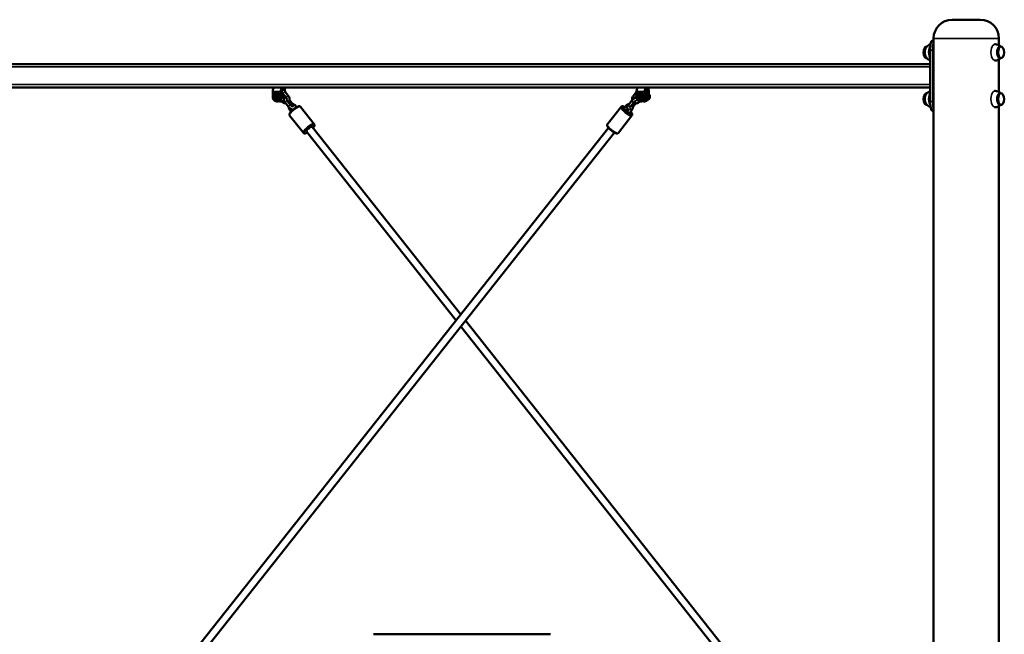
# Model space of a CAD drawing. Units: millimetres. Extents: x 2693 to 3689, y 1193 to 1486.
# Drawn here: x 3439 to 3650, y 1354 to 1486 of the extents above; entities that cross this region are included whole.
import ezdxf

# ---------------------------------------------------------------- set-up
doc = ezdxf.new("R2010")
doc.units = ezdxf.units.MM
doc.header["$LTSCALE"] = 10
doc.layers.add('Widoczne (ISO)', color=7, linetype='Continuous', lineweight=50)
doc.layers.add('Widoczne wąskie (ISO)', color=7, linetype='Continuous', lineweight=35)

# ---------------------------------------------------------------- blocks, each defined once
blk = doc.blocks.new('A$C0F1B20B6')
at = {"layer": 'Widoczne (ISO)'}
for p, q in [((869.99, 222), (875.99, 222)), ((865.99, 217.5), (865.79, 217.5)), ((865.99, 45), (865.99, 218)), ((879.99, 216.55), (879.99, 218)), ((864.58, 216.25), (864.5, 216.25)), ((865.28, 204.5), (865.28, 215.5)), ((865.88, 215.5), (865.88, 204.5)), ((879.05, 216.75), (879.16, 216.75)), ((880.23, 216.25), (880.46, 216.25)), ((864.58, 213.75), (864.5, 213.75)), ((879.05, 213.25), (879.16, 213.25)), ((879.99, 206.55), (879.99, 213.45)), ((880.23, 213.75), (880.46, 213.75)), ((662.05, 212.5), (865.28, 212.5)), ((662.05, 207.5), (865.28, 207.5)), ((879.05, 206.75), (879.16, 206.75)), ((724.45, 206.6), (724.45, 205.51)), ((724.92, 205.51), (725.01, 205.71)), ((724.92, 205.51), (725.07, 205.51)), ((725.01, 205.32), (724.92, 205.51)), ((725.01, 205.71), (725.21, 205.71)), ((725.21, 205.32), (725.01, 205.32)), ((725.07, 205.51), (725.16, 205.71)), ((725.16, 205.32), (725.07, 205.51)), ((725.21, 205.71), (725.31, 205.51)), ((725.31, 205.51), (725.21, 205.32)), ((725.31, 206.36), (725.28, 206.36)), ((725.31, 204.66), (725.28, 204.66)), ((726.49, 204.42), (726.16, 204.85)), ((726.18, 205.51), (726.18, 206.6)), ((726.38, 205.51), (726.38, 206.6)), ((726.64, 206.18), (727.36, 205.28)), ((726.84, 204.95), (726.83, 204.97)), ((726.88, 205.88), (726.88, 205.51)), ((727.08, 206.6), (727.08, 206.6)), ((727.08, 205.63), (727.08, 205.51)), ((727.11, 206.55), (727.83, 205.65)), ((727.55, 204.64), (728.27, 203.74)), ((728.71, 203.95), (728.13, 204.67)), ((800.62, 203.77), (801.33, 204.67)), ((802.35, 206.55), (801.64, 205.65)), ((802.39, 205.63), (802.11, 205.28)), ((802.39, 206.6), (802.39, 205.51)), ((802.5, 204.79), (802.58, 204.89)), ((802.86, 205.51), (802.96, 205.71)), ((802.86, 205.51), (803.01, 205.51)), ((802.96, 205.32), (802.86, 205.51)), ((802.96, 205.71), (803.15, 205.71)), ((803.15, 205.32), (802.96, 205.32)), ((803.01, 205.51), (803.11, 205.71)), ((803.11, 205.32), (803.01, 205.51)), ((803.15, 205.71), (803.25, 205.51)), ((803.25, 205.51), (803.15, 205.32)), ((803.25, 206.36), (803.22, 206.36)), ((803.25, 204.66), (803.22, 204.66)), ((804.12, 205.51), (804.12, 206.6)), ((804.32, 205.51), (804.32, 206.6)), ((804.82, 206.6), (804.82, 205.51)), ((804.99, 205.26), (805.14, 205.26)), ((805.02, 206.6), (805.02, 205.51)), ((805.02, 205.99), (805.02, 205.99)), ((864.58, 206.25), (864.5, 206.25)), ((880.23, 206.25), (880.46, 206.25)), ((725.31, 204.51), (725.51, 204.51)), ((726.21, 204.51), (726.01, 204.51)), ((727.08, 204.27), (727.8, 203.36)), ((728.07, 202.65), (728.07, 202.65)), ((728.08, 202.65), (728.34, 202.31)), ((728.74, 202.78), (728.77, 202.73)), ((729.03, 202.94), (728.93, 203.07)), ((729.54, 203.26), (729.22, 203.67)), ((730.42, 203.33), (733.35, 199.64)), ((799.04, 203.33), (796.12, 199.64)), ((799.77, 203.06), (800.24, 203.67)), ((800.24, 202.69), (800.43, 202.94)), ((800.73, 202.79), (800.43, 202.41)), ((801.39, 202.65), (800.9, 202.03)), ((801.09, 203.4), (801.8, 204.3)), ((801.39, 202.65), (801.39, 202.65)), ((802.24, 204.09), (801.67, 203.36)), ((802.97, 204.42), (803.06, 204.54)), ((803.25, 204.51), (803.45, 204.51)), ((804.15, 204.51), (803.95, 204.51)), ((864.58, 203.75), (864.5, 203.75)), ((865.99, 202.5), (865.79, 202.5)), ((879.05, 203.25), (879.16, 203.25)), ((879.99, 45), (879.99, 203.45)), ((880.23, 203.75), (880.46, 203.75)), ((728.07, 201.47), (731, 197.78)), ((801.39, 201.47), (798.47, 197.78)), ((671.61, 41.29), (796.36, 198.82)), ((764.73, 158.88), (732.92, 199.05)), ((672.87, 40.3), (797.62, 197.83)), ((763.71, 157.59), (731.66, 198.06)), ((852.87, 45), (764.73, 156.3)), ((854.92, 45), (765.75, 157.59)), ((746.02, 90.4), (780.67, 90.4)), ((780.84, 90.4), (780.67, 90.4)), ((783.96, 90.4), (780.84, 90.4))]:
    blk.add_line(p, q, dxfattribs=at)
for centre, radius, start, end in [((869.99, 218), 4, 90, 180), ((875.99, 218), 4, 0, 90), ((865.64, 215), 1.81, 146.7371, 213.2629), ((865.8, 215), 1.75, 105.3506, 143.9129), ((879.16, 215), 1.75, 45.5847, 90), ((879.33, 215), 1.81, 326.7371, 33.2629), ((865.8, 215), 1.75, 216.0871, 252.738), ((879.16, 215), 1.75, 270, 314.4153), ((879.16, 205), 1.75, 45.5847, 90), ((725.42, 205.51), 0.729, 148.0786, 211.9214), ((803.36, 205.51), 0.729, 148.0786, 211.9214), ((865.64, 205), 1.81, 146.7371, 213.2629), ((865.8, 205), 1.75, 107.262, 143.9129), ((879.33, 205), 1.81, 326.7371, 33.2629), ((865.8, 205), 1.75, 216.0871, 254.6494), ((879.16, 205), 1.75, 270, 314.4153)]:
    blk.add_arc(centre, radius, start, end, dxfattribs=at)
for centre, major_axis, ratio, start_param, end_param in [((864.5, 215), (0, 1.25), 0.5, 0, 3.141593), ((864.74, 215), (0, 1.25), 0.5, 0.601264, 2.540328), ((880.23, 215), (0, 1.25), 0.5, 0, 3.141593), ((880.46, 215), (0, -1.25), 0.5, 2.490296, 6.934482), ((724.9, 206.6), (0, 0.9), 0.5, 0, 1.570796), ((726.63, 206.6), (0, 0.9), 0.5, 4.712389, 7.853982), ((726.63, 206.6), (0, 0.5), 0.5, 4.988054, 7.853982), ((802.84, 206.6), (0, 0.9), 0.5, 0, 1.570796), ((804.57, 206.6), (0, 0.9), 0.5, 4.712389, 7.853982), ((804.57, 206.6), (0, 0.5), 0.5, 4.712389, 7.853982), ((725.31, 205.51), (0, -1), 0.866025, 4.712389, 7.853982), ((725.26, 205.51), (0, -0.66), 0.866025, 5.335975, 10.371988), ((725.31, 205.51), (0, -0.85), 0.866025, 0, 3.141593), ((725.51, 205.51), (0, -1), 0.866025, 0, 1.570796), ((726.01, 205.51), (0, -1), 0.866025, 5.990343, 6.691743), ((726.01, 205.51), (0, -0.45), 0.866025, 1.443367, 1.921237), ((726.01, 205.51), (0, -1), 0.866025, 1.014699, 1.570796), ((726.21, 205.51), (0, -1), 0.866025, 1.270464, 1.570796), ((726.81, 205.51), (0, 0.4), 0.866025, 3.899024, 4.758991), ((803.25, 205.51), (0, -1), 0.866025, 4.712389, 7.853982), ((803.2, 205.51), (0, -0.66), 0.866025, 5.335975, 10.371988), ((803.25, 205.51), (0, -0.85), 0.866025, 0, 3.141593), ((803.45, 205.51), (0, -1), 0.866025, 0, 1.570796), ((803.95, 205.51), (0, -1), 0.866025, 5.990343, 7.853982), ((804.15, 205.51), (0, -1), 0.866025, 0, 1.570796), ((803.95, 205.51), (0, -0.45), 0.866025, 1.10461, 1.921237), ((804.68, 205.51), (0, -0.65), 0.866025, 0.269728, 2.490798), ((864.5, 205), (0, 1.25), 0.5, 0, 3.141593), ((864.74, 205), (0, 1.25), 0.5, 0.601264, 2.540328), ((880.23, 205), (0, 1.25), 0.5, 0, 3.141593), ((880.46, 205), (0, -1.25), 0.5, 2.490296, 6.934482), ((726.21, 205.51), (0, -1), 0.866025, 0, 0.221138), ((728.31, 202.83), (0.237, 0.184), 0.272392, 1.948093, 3.144611), ((800.34, 202.55), (0.627, -0.497), 0.276452, 2.846352, 6.578426), ((800.34, 202.55), (0.627, -0.497), 0.276452, 2.846352, 6.578426), ((800.34, 202.55), (0.627, -0.497), 0.276452, 1.362563, 1.77903), ((800.34, 202.55), (0.627, -0.497), 0.276452, 1.362563, 1.77903), ((801.15, 202.83), (-0.237, 0.184), 0.272392, 1.193499, 3.144611), ((732.29, 198.56), (-0.627, -0.497), 0.276452, 3.141593, 6.283185)]:
    blk.add_ellipse(centre, major_axis=major_axis, ratio=ratio, start_param=start_param, end_param=end_param, dxfattribs=at)
for points, knots in [([(865.28, 215.5), (865.28, 215.62), (865.28, 215.75), (865.29, 216.1), (865.3, 216.32), (865.34, 216.74), (865.37, 216.92), (865.45, 217.21), (865.5, 217.32), (865.6, 217.43), (865.63, 217.45), (865.71, 217.49), (865.75, 217.5), (865.79, 217.5)], [0, 0, 0, 0, 0.368883, 0.368883, 1.084944, 1.084944, 1.822155, 1.822155, 2.526415, 2.526415, 2.87143, 2.87143, 3.215296, 3.215296, 3.215296, 3.215296]), ([(865.99, 217.02), (865.96, 216.92), (865.94, 216.8), (865.91, 216.51), (865.9, 216.33), (865.89, 216.04), (865.88, 215.94), (865.88, 215.72), (865.88, 215.61), (865.88, 215.5)], [1.371986, 1.371986, 1.371986, 1.371986, 1.83767, 1.83767, 2.434119, 2.434119, 2.755251, 2.755251, 3.086899, 3.086899, 3.086899, 3.086899]), ([(726.94, 206.72), (726.94, 206.72), (726.94, 206.72), (727.01, 206.67), (727.06, 206.61), (727.11, 206.55)], [4.4405989, 4.4405989, 4.4405989, 4.4405989, 4.4539826, 4.4539826, 4.712389, 4.712389, 4.712389, 4.712389]), ([(725.28, 206.36), (725.2, 206.36), (725.12, 206.35), (724.97, 206.29), (724.9, 206.25), (724.77, 206.14), (724.72, 206.08), (724.63, 205.93), (724.59, 205.85), (724.55, 205.67), (724.53, 205.58), (724.54, 205.4), (724.55, 205.31), (724.61, 205.14), (724.65, 205.06), (724.74, 204.91), (724.8, 204.85), (724.94, 204.75), (725.01, 204.71), (725.15, 204.67), (725.21, 204.66), (725.28, 204.66)], [4.712389, 4.712389, 4.712389, 4.712389, 5.028734, 5.028734, 5.346193, 5.346193, 5.665873, 5.665873, 5.98728, 5.98728, 6.309521, 6.309521, 6.631966, 6.631966, 6.954122, 6.954122, 7.275305, 7.275305, 7.594604, 7.594604, 7.853982, 7.853982, 7.853982, 7.853982]), ([(726.44, 206.29), (726.45, 206.29), (726.47, 206.29), (726.51, 206.28), (726.55, 206.26), (726.6, 206.22), (726.62, 206.2), (726.64, 206.18)], [3.8790298, 3.8790298, 3.8790298, 3.8790298, 4.0170829, 4.0170829, 4.432953, 4.432953, 4.712389, 4.712389, 4.712389, 4.712389]), ([(727.39, 205.24), (727.33, 205.25), (727.28, 205.26), (727.18, 205.26), (727.15, 205.25), (727.07, 205.23), (727.01, 205.21), (726.93, 205.14), (726.9, 205.1), (726.86, 205.02), (726.84, 204.98), (726.82, 204.89), (726.82, 204.84), (726.83, 204.73), (726.85, 204.66), (726.92, 204.51), (726.97, 204.42), (727.05, 204.31), (727.07, 204.29), (727.08, 204.27)], [2.890396, 2.890396, 2.890396, 2.890396, 3.130895, 3.130895, 3.241816, 3.241816, 3.407519, 3.407519, 3.537545, 3.537545, 3.674936, 3.674936, 3.854797, 3.854797, 4.154674, 4.154674, 4.599039, 4.599039, 4.712389, 4.712389, 4.712389, 4.712389]), ([(727.36, 205.28), (727.38, 205.25), (727.4, 205.22), (727.42, 205.16), (727.43, 205.12), (727.44, 205.05), (727.44, 205.02), (727.44, 204.98), (727.44, 204.98), (727.44, 204.97)], [4.712389, 4.712389, 4.712389, 4.712389, 5.0043103, 5.0043103, 5.2816401, 5.2816401, 5.5543506, 5.5543506, 5.5808881, 5.5808881, 5.5808881, 5.5808881]), ([(727.42, 204.86), (727.42, 204.86), (727.42, 204.86), (727.43, 204.85), (727.43, 204.84), (727.44, 204.82), (727.45, 204.8), (727.47, 204.76), (727.49, 204.73), (727.52, 204.68), (727.54, 204.66), (727.55, 204.64)], [3.9030066, 3.9030066, 3.9030066, 3.9030066, 3.9899427, 3.9899427, 4.1444874, 4.1444874, 4.3320611, 4.3320611, 4.555934, 4.555934, 4.712389, 4.712389, 4.712389, 4.712389]), ([(727.83, 205.65), (727.89, 205.57), (727.94, 205.48), (728.01, 205.29), (728.03, 205.19), (728.05, 204.99), (728.04, 204.88), (727.99, 204.68), (727.95, 204.59), (727.86, 204.45), (727.82, 204.4), (727.78, 204.35)], [4.712389, 4.712389, 4.712389, 4.712389, 5.038751, 5.038751, 5.373216, 5.373216, 5.710477, 5.710477, 6.045087, 6.045087, 6.250158, 6.250158, 6.250158, 6.250158]), ([(801.33, 204.67), (801.39, 204.74), (801.45, 204.81), (801.59, 204.94), (801.65, 205), (801.8, 205.11), (801.88, 205.15), (802.04, 205.23), (802.13, 205.26), (802.28, 205.26), (802.31, 205.25), (802.37, 205.24), (802.4, 205.23), (802.43, 205.22)], [1.570796, 1.570796, 1.570796, 1.570796, 1.943078, 1.943078, 2.307625, 2.307625, 2.690371, 2.690371, 3.130895, 3.130895, 3.241816, 3.241816, 3.328409, 3.328409, 3.328409, 3.328409]), ([(801.64, 205.65), (801.57, 205.57), (801.52, 205.48), (801.45, 205.29), (801.43, 205.19), (801.42, 204.99), (801.43, 204.9), (801.45, 204.81)], [4.712389, 4.712389, 4.712389, 4.712389, 5.0387509, 5.0387509, 5.373216, 5.373216, 5.6848061, 5.6848061, 5.6848061, 5.6848061]), ([(801.8, 204.3), (801.83, 204.34), (801.86, 204.37), (801.93, 204.44), (801.97, 204.48), (802.04, 204.54), (802.07, 204.56), (802.14, 204.61), (802.16, 204.62), (802.21, 204.65), (802.22, 204.65), (802.24, 204.66), (802.24, 204.66), (802.24, 204.66)], [1.570796, 1.570796, 1.570796, 1.570796, 1.835713, 1.835713, 2.108786, 2.108786, 2.376826, 2.376826, 2.62465, 2.62465, 2.835359, 2.835359, 2.866883, 2.866883, 2.866883, 2.866883]), ([(802.34, 204.69), (802.38, 204.7), (802.41, 204.71), (802.46, 204.75), (802.48, 204.77), (802.5, 204.79)], [7.185246, 7.185246, 7.185246, 7.185246, 7.5745457, 7.5745457, 7.8539816, 7.8539816, 7.8539816, 7.8539816]), ([(803.22, 206.36), (803.14, 206.36), (803.06, 206.35), (802.91, 206.29), (802.84, 206.25), (802.72, 206.14), (802.66, 206.08), (802.57, 205.93), (802.53, 205.85), (802.49, 205.67), (802.48, 205.58), (802.48, 205.4), (802.5, 205.31), (802.55, 205.14), (802.59, 205.06), (802.69, 204.91), (802.75, 204.85), (802.88, 204.75), (802.95, 204.71), (803.09, 204.67), (803.15, 204.66), (803.22, 204.66)], [4.712389, 4.712389, 4.712389, 4.712389, 5.028734, 5.028734, 5.346193, 5.346193, 5.665873, 5.665873, 5.98728, 5.98728, 6.309521, 6.309521, 6.631966, 6.631966, 6.954122, 6.954122, 7.275305, 7.275305, 7.594604, 7.594604, 7.853982, 7.853982, 7.853982, 7.853982]), ([(727.23, 204.09), (727.21, 204.09), (727.19, 204.09), (727.09, 204.08), (726.99, 204.1), (726.82, 204.16), (726.74, 204.2), (726.6, 204.3), (726.54, 204.36), (726.49, 204.42)], [6.9377149, 6.9377149, 6.9377149, 6.9377149, 6.9894348, 6.9894348, 7.289789, 7.289789, 7.5955753, 7.5955753, 7.8539816, 7.8539816, 7.8539816, 7.8539816]), ([(727.8, 203.36), (727.86, 203.29), (727.92, 203.22), (728.05, 203.09), (728.12, 203.03), (728.27, 202.93), (728.34, 202.88), (728.48, 202.82), (728.55, 202.79), (728.62, 202.78)], [4.712389, 4.712389, 4.712389, 4.712389, 5.084671, 5.084671, 5.449218, 5.449218, 5.831963, 5.831963, 6.138408, 6.138408, 6.138408, 6.138408]), ([(727.91, 203.24), (727.9, 203.18), (727.9, 203.13), (727.92, 202.98), (727.94, 202.9), (728, 202.76), (728.03, 202.7), (728.07, 202.65)], [5.451265, 5.451265, 5.451265, 5.451265, 5.6676963, 5.6676963, 6.0078201, 6.0078201, 6.2602521, 6.2602521, 6.2602521, 6.2602521]), ([(728.07, 201.47), (728.04, 201.5), (728.02, 201.55), (728, 201.65), (728, 201.7), (728.03, 201.84), (728.07, 201.92), (728.18, 202.11), (728.26, 202.22), (728.45, 202.44), (728.56, 202.54), (728.78, 202.74), (728.9, 202.84), (729.14, 203.02), (729.26, 203.1), (729.5, 203.24), (729.62, 203.3), (729.85, 203.4), (729.96, 203.44), (730.12, 203.45), (730.18, 203.46), (730.27, 203.44), (730.3, 203.42), (730.37, 203.39), (730.4, 203.36), (730.42, 203.33)], [3.515872, 3.515872, 3.515872, 3.515872, 3.650941, 3.650941, 3.818756, 3.818756, 4.131052, 4.131052, 4.519997, 4.519997, 4.864122, 4.864122, 5.198034, 5.198034, 5.530883, 5.530883, 5.869764, 5.869764, 6.231541, 6.231541, 6.432777, 6.432777, 6.54512, 6.54512, 6.657464, 6.657464, 6.657464, 6.657464]), ([(728.18, 202.82), (728.18, 202.83), (728.18, 202.83), (728.21, 202.85), (728.24, 202.88), (728.28, 202.91), (728.28, 202.91), (728.29, 202.92)], [-0.9378398, -0.9378398, -0.9378398, -0.9378398, -0.9308818, -0.9308818, -0.8125714, -0.8125714, -0.7894874, -0.7894874, -0.7894874, -0.7894874]), ([(729.22, 203.67), (729.17, 203.73), (729.11, 203.79), (728.97, 203.88), (728.89, 203.91), (728.74, 203.95), (728.66, 203.96), (728.5, 203.94), (728.42, 203.92), (728.3, 203.86), (728.26, 203.84), (728.22, 203.8)], [3.141593, 3.141593, 3.141593, 3.141593, 3.468788, 3.468788, 3.782008, 3.782008, 4.083453, 4.083453, 4.38122, 4.38122, 4.589905, 4.589905, 4.589905, 4.589905]), ([(728.27, 203.74), (728.3, 203.7), (728.33, 203.66), (728.4, 203.59), (728.43, 203.56), (728.5, 203.5), (728.54, 203.47), (728.6, 203.43), (728.63, 203.41), (728.67, 203.39), (728.67, 203.39), (728.68, 203.39)], [4.712389, 4.712389, 4.712389, 4.712389, 4.977305, 4.977305, 5.250379, 5.250379, 5.518418, 5.518418, 5.766243, 5.766243, 5.874253, 5.874253, 5.874253, 5.874253]), ([(728.69, 202.78), (728.7, 202.78), (728.71, 202.78), (728.75, 202.78), (728.78, 202.78), (728.83, 202.79), (728.85, 202.8), (728.86, 202.81)], [6.2278271, 6.2278271, 6.2278271, 6.2278271, 6.2724873, 6.2724873, 6.3834084, 6.3834084, 6.4366182, 6.4366182, 6.4366182, 6.4366182]), ([(799.92, 203.26), (799.86, 203.29), (799.79, 203.33), (799.62, 203.4), (799.51, 203.44), (799.35, 203.45), (799.29, 203.46), (799.2, 203.44), (799.16, 203.42), (799.1, 203.39), (799.07, 203.36), (799.04, 203.33)], [5.6816168, 5.6816168, 5.6816168, 5.6816168, 5.8697645, 5.8697645, 6.2315412, 6.2315412, 6.4327766, 6.4327766, 6.5451205, 6.5451205, 6.6574644, 6.6574644, 6.6574644, 6.6574644]), ([(800.24, 203.67), (800.3, 203.73), (800.36, 203.79), (800.5, 203.88), (800.57, 203.91), (800.69, 203.94), (800.72, 203.95), (800.76, 203.95)], [3.1415927, 3.1415927, 3.1415927, 3.1415927, 3.468788, 3.468788, 3.7820081, 3.7820081, 3.9182537, 3.9182537, 3.9182537, 3.9182537]), ([(800.73, 202.78), (800.7, 202.78), (800.68, 202.78), (800.6, 202.8), (800.55, 202.83), (800.47, 202.89), (800.43, 202.93), (800.39, 203.01), (800.37, 203.05), (800.35, 203.15), (800.35, 203.19), (800.37, 203.31), (800.39, 203.37), (800.45, 203.53), (800.5, 203.62), (800.58, 203.72), (800.6, 203.75), (800.62, 203.77)], [6.293929, 6.293929, 6.293929, 6.293929, 6.383408, 6.383408, 6.549112, 6.549112, 6.679138, 6.679138, 6.816529, 6.816529, 6.99639, 6.99639, 7.296267, 7.296267, 7.740632, 7.740632, 7.853982, 7.853982, 7.853982, 7.853982]), ([(800.92, 202.97), (800.92, 202.97), (800.92, 202.97), (800.92, 202.95), (800.94, 202.93), (800.97, 202.89), (800.99, 202.87), (801.02, 202.84), (801.02, 202.84), (801.02, 202.84)], [-0.2229353, -0.2229353, -0.2229353, -0.2229353, -0.2210611, -0.2210611, -0.1100317, -0.1100317, 0, 0, 0.006958, 0.006958, 0.006958, 0.006958]), ([(800.96, 203.17), (800.96, 203.17), (800.96, 203.18), (800.96, 203.18), (800.96, 203.19), (800.97, 203.22), (800.98, 203.24), (801, 203.28), (801.02, 203.31), (801.05, 203.35), (801.07, 203.38), (801.09, 203.4)], [7.0445992, 7.0445992, 7.0445992, 7.0445992, 7.1315354, 7.1315354, 7.2860801, 7.2860801, 7.4736538, 7.4736538, 7.6975267, 7.6975267, 7.8539816, 7.8539816, 7.8539816, 7.8539816]), ([(801.34, 203.72), (801.39, 203.67), (801.42, 203.62), (801.5, 203.49), (801.53, 203.41), (801.56, 203.24), (801.56, 203.16), (801.55, 202.98), (801.52, 202.9), (801.46, 202.76), (801.43, 202.7), (801.39, 202.65)], [4.751355, 4.751355, 4.751355, 4.751355, 5.000819, 5.000819, 5.329895, 5.329895, 5.667696, 5.667696, 6.00782, 6.00782, 6.260252, 6.260252, 6.260252, 6.260252]), ([(801.78, 204.27), (801.85, 204.21), (801.93, 204.17), (802.1, 204.1), (802.19, 204.09), (802.38, 204.08), (802.47, 204.1), (802.65, 204.16), (802.73, 204.2), (802.87, 204.3), (802.92, 204.36), (802.97, 204.42)], [6.386964, 6.386964, 6.386964, 6.386964, 6.68574, 6.68574, 6.989435, 6.989435, 7.289789, 7.289789, 7.595575, 7.595575, 7.853982, 7.853982, 7.853982, 7.853982]), ([(865.79, 202.5), (865.74, 202.5), (865.7, 202.51), (865.56, 202.59), (865.49, 202.69), (865.39, 202.99), (865.35, 203.17), (865.31, 203.55), (865.3, 203.72), (865.29, 204), (865.29, 204.09), (865.28, 204.29), (865.28, 204.4), (865.28, 204.5)], [0, 0, 0, 0, 0.409376, 0.409376, 1.238472, 1.238472, 2.043125, 2.043125, 2.61269, 2.61269, 2.91394, 2.91394, 3.222811, 3.222811, 3.222811, 3.222811]), ([(865.88, 204.5), (865.88, 204.37), (865.88, 204.23), (865.89, 203.85), (865.9, 203.62), (865.94, 203.24), (865.96, 203.1), (865.99, 202.98)], [0, 0, 0, 0, 0.399423, 0.399423, 1.158931, 1.158931, 1.718266, 1.718266, 1.718266, 1.718266]), ([(801.39, 201.47), (801.42, 201.5), (801.44, 201.55), (801.46, 201.65), (801.46, 201.7), (801.44, 201.84), (801.4, 201.92), (801.29, 202.1), (801.22, 202.2), (801.12, 202.31)], [3.5158717, 3.5158717, 3.5158717, 3.5158717, 3.6509406, 3.6509406, 3.8187563, 3.8187563, 4.1310521, 4.1310521, 4.4917192, 4.4917192, 4.4917192, 4.4917192]), ([(733.35, 199.64), (733.38, 199.6), (733.4, 199.55), (733.42, 199.46), (733.42, 199.41), (733.39, 199.27), (733.36, 199.19), (733.25, 199.01), (733.18, 198.92), (733.1, 198.82)], [0.3742791, 0.3742791, 0.3742791, 0.3742791, 0.509348, 0.509348, 0.6771636, 0.6771636, 0.9894594, 0.9894594, 1.3198522, 1.3198522, 1.3198522, 1.3198522]), ([(796.12, 199.64), (796.09, 199.6), (796.07, 199.55), (796.05, 199.46), (796.05, 199.41), (796.07, 199.27), (796.11, 199.19), (796.22, 199), (796.31, 198.88), (796.5, 198.67), (796.6, 198.56), (796.83, 198.36), (796.94, 198.27), (797.18, 198.09), (797.31, 198), (797.55, 197.86), (797.67, 197.8), (797.89, 197.7), (798, 197.67), (798.16, 197.65), (798.22, 197.65), (798.31, 197.67), (798.35, 197.68), (798.41, 197.72), (798.44, 197.74), (798.47, 197.78)], [0.374279, 0.374279, 0.374279, 0.374279, 0.509348, 0.509348, 0.677164, 0.677164, 0.989459, 0.989459, 1.378404, 1.378404, 1.722529, 1.722529, 2.056442, 2.056442, 2.38929, 2.38929, 2.728172, 2.728172, 3.089949, 3.089949, 3.291184, 3.291184, 3.403528, 3.403528, 3.515872, 3.515872, 3.515872, 3.515872]), ([(731.85, 197.83), (731.79, 197.8), (731.74, 197.77), (731.57, 197.7), (731.46, 197.67), (731.3, 197.65), (731.25, 197.65), (731.15, 197.67), (731.12, 197.68), (731.05, 197.72), (731.02, 197.74), (731, 197.78)], [2.5702986, 2.5702986, 2.5702986, 2.5702986, 2.7281718, 2.7281718, 3.0899485, 3.0899485, 3.2911839, 3.2911839, 3.4035278, 3.4035278, 3.5158717, 3.5158717, 3.5158717, 3.5158717])]:
    blk.add_open_spline(points, degree=3, knots=knots, dxfattribs=at)
for points in [[(728.13, 204.67), (728.1, 204.72), (728.06, 204.76), (728.02, 204.81)], [(802.11, 205.28), (802.1, 205.26), (802.09, 205.25), (802.08, 205.24)], [(802.39, 206.6), (802.38, 206.58), (802.36, 206.57), (802.35, 206.55)], [(729.03, 202.94), (729.03, 202.94), (729.03, 202.94), (729.03, 202.94)], [(800.43, 202.94), (800.43, 202.94), (800.43, 202.94), (800.43, 202.94)], [(800.69, 202.73), (800.66, 202.76), (800.63, 202.78), (800.6, 202.81)], [(801.67, 203.36), (801.63, 203.32), (801.6, 203.28), (801.56, 203.24)]]:
    blk.add_open_spline(points, degree=3, dxfattribs=at)
for points, weights in [([(804.89, 204.99), (804.91, 205), (804.92, 205.01)], [1.00721712158, 1.00403820561, 1]), ([(804.92, 205.01), (805.03, 205.13), (805.14, 205.26)], [1, 1.0379548493, 1]), ([(805.02, 205.99), (805.02, 206), (805.02, 206)], [1, 1.00059428727, 1.00116996415]), ([(805.11, 205.63), (805.08, 205.8), (805.02, 205.99)], [1, 1.0379548493, 1]), ([(805.14, 205.26), (805.14, 205.45), (805.11, 205.63)], [1, 1.0379548493, 1])]:
    blk.add_rational_spline(points, weights, degree=2, dxfattribs=at)
at = {"layer": 'Widoczne wąskie (ISO)'}
for p, q in [((879.99, 218), (865.99, 218)), ((865.88, 215.5), (865.28, 215.5)), ((661.59, 211.9), (865.28, 211.9)), ((661.59, 208.1), (865.28, 208.1)), ((726.18, 206.6), (724.45, 206.6)), ((726.38, 206.6), (726.18, 206.6)), ((726.18, 205.51), (726.38, 205.51)), ((727.08, 205.51), (726.88, 205.51)), ((727.08, 206.6), (727.07, 206.6)), ((804.12, 206.6), (802.39, 206.6)), ((804.32, 206.6), (804.12, 206.6)), ((804.12, 205.51), (804.32, 205.51)), ((804.82, 206.6), (804.32, 206.6)), ((805.02, 206.6), (804.82, 206.6)), ((805.02, 205.51), (804.82, 205.51)), ((865.88, 204.5), (865.28, 204.5))]:
    blk.add_line(p, q, dxfattribs=at)
for centre, major_axis, ratio, start_param, end_param in [((865.8, 215), (0, 1.75), 0.5, 0.590477, 2.506212), ((879.16, 215), (0, 1.75), 0.5, 0, 3.141593), ((879.16, 205), (0, 1.75), 0.5, 0, 3.141593), ((725.28, 205.51), (0, -0.85), 0.866025, 0, 3.141593), ((726.73, 204.61), (-0.235, -0.186), 0.276452, 4.056146, 6.283185), ((726.88, 206.37), (0.235, 0.186), 0.276452, 0, 3.141593), ((727.32, 204.45), (0.235, 0.186), 0.276452, 0, 3.141593), ((727.59, 205.46), (-0.235, -0.186), 0.276452, 3.141593, 6.283185), ((727.9, 204.49), (0.235, 0.186), 0.276452, 0, 1.088857), ((801.57, 204.49), (0.235, -0.186), 0.276452, 3.141593, 6.283185), ((801.87, 205.46), (-0.235, 0.186), 0.276452, 0, 3.141593), ((802.59, 206.37), (-0.235, 0.186), 0.276452, 0, 0.813241), ((802.74, 204.61), (0.235, -0.186), 0.276452, 3.141593, 6.283185), ((803.22, 205.51), (0, -0.85), 0.866025, 0, 3.141593), ((865.8, 205), (0, 1.75), 0.5, 0.635381, 2.551116), ((728.03, 203.55), (-0.235, -0.186), 0.276452, 3.141593, 6.283185), ((729.25, 202.4), (-1.18, -0.93), 0.276452, 3.141593, 6.283185), ((728.31, 202.83), (-0.239, -0.181), 0.268322, 5.092704, 6.283185), ((728.99, 203.48), (0.235, 0.186), 0.276452, 0, 2.700625), ((800.22, 202.4), (-1.18, 0.93), 0.276452, 0, 3.141593), ((800.34, 202.55), (1.02, -0.81), 0.276452, 2.200318, 7.22446), ((800.48, 203.48), (-0.235, 0.186), 0.276452, 0, 1.49395), ((800.34, 202.55), (1.02, -0.81), 0.276452, 1.673296, 1.698362), ((800.34, 202.55), (1.02, -0.81), 0.276452, 1.443231, 1.555799), ((800.85, 203.58), (0.235, -0.186), 0.276452, 3.141593, 6.283185), ((801.15, 202.83), (0.239, -0.181), 0.268322, 4.332074, 6.283185), ((801.43, 203.55), (0.235, -0.186), 0.276452, 5.347099, 6.283185), ((732.17, 198.71), (1.18, 0.93), 0.276452, 0, 3.141593), ((732.29, 198.56), (-1.02, -0.81), 0.276452, 2.23367, 7.191108), ((797.29, 198.71), (1.18, -0.93), 0.276452, 3.141593, 6.283185)]:
    blk.add_ellipse(centre, major_axis=major_axis, ratio=ratio, start_param=start_param, end_param=end_param, dxfattribs=at)
for centre, major_axis in [((725.26, 205.51), (0, 0.82)), ((725.12, 205.51), (0, 0.428)), ((725.11, 205.51), (0, 0.369)), ((803.2, 205.51), (0, 0.82)), ((803.06, 205.51), (0, 0.428)), ((803.05, 205.51), (0, 0.369))]:
    blk.add_ellipse(centre, major_axis=major_axis, ratio=0.866025, dxfattribs=at)

msp = doc.modelspace()

# ---------------------------------------------------------------- block references
msp.add_blockref('A$C0F1B20B6', (2769.13, 1263.9))

doc.saveas('drawing.dxf')
